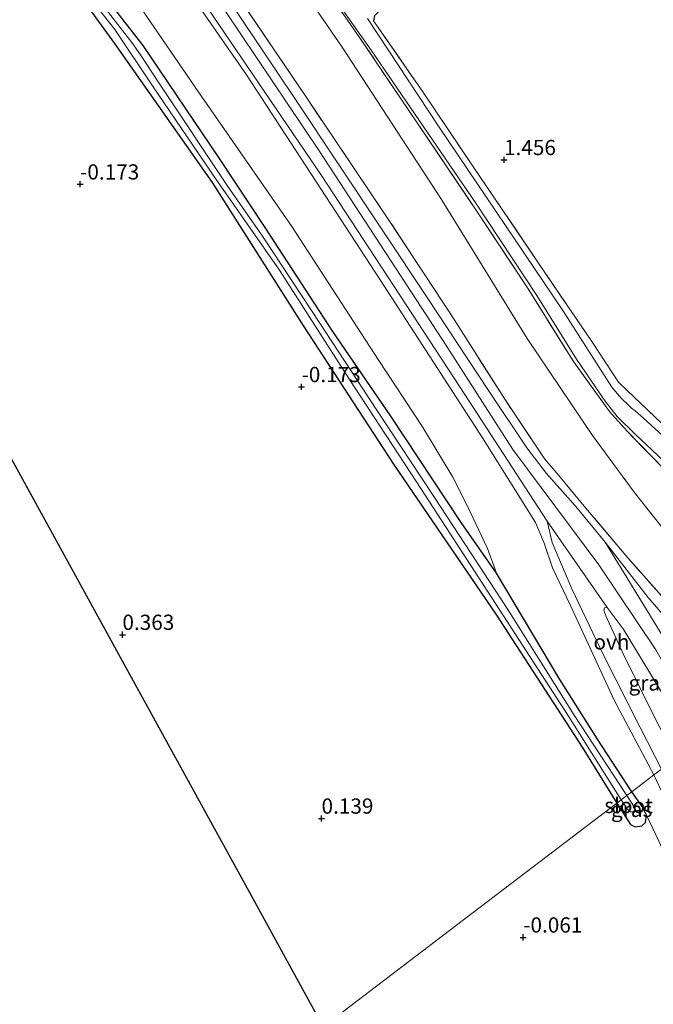
# Model space of a CAD drawing. Units: metres. Extents: x 69998 to 80006, y 412499 to 418751.
# Drawn here: x 76713 to 76817, y 416280 to 416441 of the extents above; entities that cross this region are included whole.
import ezdxf
from ezdxf.enums import TextEntityAlignment as Align

# ---------------------------------------------------------------- set-up
doc = ezdxf.new("R2010")
doc.units = ezdxf.units.M
doc.linetypes.add('IE-TERREINAFSCHEIDING', pattern=[10, 8, -2])
doc.layers.get('0').update_dxf_attribs({"lineweight": 25})
for name, color, linetype in [('B-ME-GW-HOOGTEPUNT-S-B1', 10, 'Continuous'), ('B-ME-GW-INSTEEKWATERGANG-L-B1', 10, 'Continuous'), ('B-ME-KG-KADASTRAAL-OPNAMEDTMGRENS-L-B1', 10, 'Continuous')]:
    doc.layers.add(name, color=color, linetype=linetype)
for name, color, linetype, lineweight in [('B-ME-GW-KRUINLIJN-L-B1', 93, 'Continuous', 18), ('B-ME-GW-TEENLIJN-L-B1', 93, 'Continuous', 18), ('B-ME-IE-GRASLAND-GV-B6', 93, 'Continuous', 18), ('B-ME-IE-GRONDWERKLIJN-GROND_INGERICHT-GV-B6', 253, 'Continuous', 18), ('B-ME-IE-HULPGEOMETRIE-L-B1', 53, 'Continuous', 18), ('B-ME-IE-TERREINAFSCHEIDING-RASTERHEKWERK-L-B1', 8, 'IE-TERREINAFSCHEIDING', 18), ('B-ME-OG-WATER-GV-B6', 153, 'Continuous', 18), ('B-ME-VH-VERH_SOORT-BITUMEN-GV-B6', 8, 'IE-TERREINAFSCHEIDING-NATUURLIJK-HOUTWAL', 18), ('B-ME-VH-VERH_SOORT-ONVERHARD-GV-B6', 8, 'Continuous', 18)]:
    doc.layers.add(name, color=color, linetype=linetype, lineweight=lineweight)
doc.styles.add('NLCS-ISO', font='NLCS-ISO.TTF')
doc.linetypes.add('IE-TERREINAFSCHEIDING-NATUURLIJK-HOUTWAL', pattern='A,7,-1.5,[67,NLCS.SHX,S=0.75,R=45,X=0,Y=0],-1.5,7,-1.5,[70,NLCS.SHX,S=0.75,R=0,X=0,Y=0],-1.5', length=20)

# ---------------------------------------------------------------- blocks, each defined once
blk = doc.blocks.new('hoogtepunt')
for p, q in [((-0.5, 0), (0.5, 0)), ((0, 0.5), (0, -0.5))]:
    blk.add_line(p, q)

msp = doc.modelspace()

# ---------------------------------------------------------------- linework, layer by layer
at = {"layer": 'B-ME-GW-INSTEEKWATERGANG-L-B1'}
for points in [[(76791.145, 416350.562, 0.357), (76785.318, 416358.855, 0.225), (76773.785, 416376.314, -0.003), (76764.243, 416390.198, -0.144), (76753.137, 416407.264, -0.39), (76745.56, 416418.727, -0.249), (76733.118, 416437.126, -0.478), (76719.695, 416454.326, -0.337), (76712.709, 416463.891, -0.355), (76698.097, 416484.296, -0.531), (76688.704, 416497.381, -0.478), (76677.139, 416514.881, -0.302), (76667.074, 416528.564, -0.355), (76660.136, 416538.752, -0.249), (76645.887, 416559.366, -0.249), (76637.573, 416570.597, -0.126), (76622.905, 416591.676, -0.32), (76611.718, 416608.42, -0.46), (76598.404, 416628.624, -0.273)], [(76595.354, 416626.303, -0.111), (76604.905, 416612.751, -0.006), (76622.043, 416587.809, -0.146), (76634.726, 416569.005, -0.023), (76647.876, 416550.1, -0.111), (76649.831, 416547.606, 0.135), (76652.431, 416542.798, 0.276), (76657.531, 416536.497, -0.023), (76669.09, 416520.295, -0.111), (76685.639, 416496.732, -0.129), (76700.491, 416476.183, -0.217), (76716.076, 416454.496, -0.287), (76728.408, 416437.446, -0.129), (76744.434, 416414.659, -0.076), (76759.457, 416391.047, -0.094), (76774.205, 416368.399, -0.006), (76791.019, 416343.799, 0.117), (76805.181, 416322.01, 0.135), (76810.866, 416312.787, 0.026)], [(76829.921, 416496.779, 1.197), (76829.479, 416496.191, 1.356), (76828.792, 416495.037, 1.447), (76827.923, 416493.787, 1.538), (76826.7, 416491.89, 1.482), (76825.585, 416490.074, 1.425), (76824.579, 416489.396, 1.425), (76822.82, 416488.486, 1.425), (76820.276, 416487.107, 1.402), (76817.599, 416485.29, 1.379), (76814.803, 416483.129, 1.368), (76809.503, 416478.311, 1.185), (76799.869, 416469.07, 1.322), (76793.505, 416462.981, 1.14), (76791.387, 416461.039, 1.288), (76786.728, 416457.214, 1.425), (76781.525, 416451.71, 1.276), (76777.599, 416448.143, 1.231), (76772.514, 416443.32, 1.128), (76771.1, 416441.953, 1.208), (76770.965, 416441.162, 1.25)], [(76813.328, 416314.66, 0.081), (76807.731, 416323.29, 0.047), (76801.554, 416333.077, 0.012), (76791.145, 416350.562, 0.357)], [(76810.866, 416312.787, 0.026), (76813.147, 416309.301, 0.011), (76813.9, 416308.912, 0.015), (76814.992, 416309.1, 0.015), (76815.587, 416309.643, 0.015), (76815.776, 416310.84, 0.015), (76815.061, 416312.264, 0.015), (76813.328, 416314.66, 0.081)]]:
    msp.add_polyline3d(points, dxfattribs=at)
at = {"layer": 'B-ME-GW-KRUINLIJN-L-B1'}
for points in [[(76825.345, 416323.807, 4.871), (76822.998, 416327.925, 4.858), (76817.298, 416337.943, 4.875), (76807.953, 416351.911, 4.963), (76793.836, 416370.801, 5.086), (76782.97, 416387.723, 5.139), (76762.036, 416419.825, 5.121), (76744.016, 416446.706, 4.998), (76724.485, 416474.462, 4.998), (76705.886, 416500.643, 5.086), (76683.044, 416532.081, 5.157), (76663.975, 416558.884, 5.121), (76647.74, 416581.774, 5.139), (76628.615, 416609.511, 5.051), (76612.719, 416633.244, 5.034), (76609.967, 416637.425, 5.026)], [(76607.738, 416635.728, 4.993), (76621.329, 416614.752, 5.003), (76639.624, 416587.389, 5.039), (76659.049, 416560.68, 5.003), (76675.709, 416536.546, 5.076), (76696.622, 416507.782, 5.076), (76717.319, 416479.126, 5.021), (76728.033, 416464.092, 5.039), (76750.104, 416432.281, 5.057), (76772.045, 416398.677, 5.149), (76788.843, 416372.753, 5.003), (76797.566, 416358.851, 5.313), (76798.986, 416355.459, 5.295), (76800.354, 416351.419, 5.258), (76803.254, 416345.358, 4.966), (76810.453, 416329.692, 3.834), (76816.993, 416317.45, 2.883)], [(76823.635, 416322.504, 4.967), (76822.685, 416324.117, 4.949), (76819.652, 416328.656, 4.894), (76815.235, 416336.005, 4.913), (76811.939, 416341.427, 4.949), (76809.299, 416344.91, 5.022)]]:
    msp.add_polyline3d(points, dxfattribs=at)
at = {"layer": 'B-ME-GW-TEENLIJN-L-B1'}
for points in [[(76619.989, 416645.052, 1.535), (76630.761, 416629.048, 1.516), (76642.16, 416612.842, 1.626), (76656.221, 416592.764, 1.699), (76671.208, 416571.017, 1.516), (76686.182, 416549.735, 1.754), (76702.373, 416526.668, 1.717), (76718.205, 416504.343, 1.681), (76733.372, 416483.343, 1.772), (76749.04, 416461.233, 1.681), (76765.778, 416436.819, 1.571), (76782.129, 416411.843, 1.699), (76796.161, 416389.034, 1.663), (76806.911, 416373.149, 1.772), (76813.712, 416363.815, 1.79), (76824.417, 416350.4, 1.809), (76831.591, 416342.094, 1.535), (76834.443, 416339.043, 1.334), (76837.368, 416334.558, 1.224), (76837.995, 416333.434, 1.202)], [(76601.536, 416631.008, 0.533), (76613.478, 416612.751, 0.674), (76626.309, 416593.408, 0.691), (76642.481, 416570.601, 0.551), (76658.475, 416548.116, 0.621), (76676.337, 416523.852, 0.744), (76692.918, 416500.248, 0.621), (76707.543, 416479.397, 0.674), (76723.548, 416456.724, 0.428), (76742.246, 416429.38, 0.375), (76757.531, 416407.4, 0.375), (76771.693, 416385.611, 0.586), (76778.988, 416374.521, 0.744), (76783.973, 416366.307, 0.779), (76786.333, 416361.644, 0.779), (76789.661, 416354.586, 0.639), (76791.145, 416350.562, 0.357)], [(76809.299, 416344.91, 5.022), (76808.868, 416344.854, 5.022), (76808.773, 416344.444, 4.876), (76809.069, 416343.517, 4.821), (76812.068, 416337.057, 4.255), (76817.31, 416326.475, 3.36), (76820.556, 416320.162, 2.925)], [(76825.993, 416286.849, 0.518), (76825.506, 416287.852, 0.427), (76824.415, 416291.097, 0.343), (76823.059, 416294.872, 0.296), (76820.635, 416300.16, 0.124), (76817.858, 416306.471, 0.091), (76815.776, 416310.84, 0.015)]]:
    msp.add_polyline3d(points, dxfattribs=at)
at = {"layer": 'B-ME-IE-GRASLAND-GV-B6'}
for points in [[(76799.464, 416359.053, 5.04), (76800.258, 416355.592, 4.986), (76803.479, 416347.947, 5.113), (76808.722, 416337.095, 4.292), (76814.748, 416325.211, 3.525), (76818.228, 416318.389, 3.142), (76816.993, 416317.45, 2.883), (76810.453, 416329.692, 3.834), (76803.254, 416345.358, 4.966), (76800.354, 416351.419, 5.258), (76798.986, 416355.459, 5.295), (76797.566, 416358.851, 5.313), (76788.843, 416372.753, 5.003), (76772.045, 416398.677, 5.149), (76750.104, 416432.281, 5.057), (76728.033, 416464.092, 5.039)], [(76810.866, 416312.787, 0.026), (76805.181, 416322.01, 0.135), (76791.019, 416343.799, 0.117), (76774.205, 416368.399, -0.006), (76759.457, 416391.047, -0.094), (76744.434, 416414.659, -0.076), (76728.408, 416437.446, -0.129), (76716.076, 416454.496, -0.287)], [(76719.695, 416454.326, -0.337), (76733.118, 416437.126, -0.478), (76745.56, 416418.727, -0.249), (76753.137, 416407.264, -0.39), (76764.243, 416390.198, -0.144), (76773.785, 416376.314, -0.003), (76785.318, 416358.855, 0.225), (76791.145, 416350.562, 0.357), (76801.554, 416333.077, 0.012), (76807.731, 416323.29, 0.047), (76813.328, 416314.66, 0.081), (76812.547, 416314.065, -1.407)], [(76827.309, 416335.059, 4.511), (76826.437, 416334.301, 4.493), (76821.108, 416340.62, 4.748), (76816.029, 416346.519, 4.821), (76809.002, 416355.614, 4.949), (76804.166, 416361.494, 4.931), (76799.327, 416366.898, 5.022), (76796.134, 416371.113, 5.077), (76789.84, 416380.492, 5.077), (76779.773, 416395.744, 5.113), (76758.053, 416428.432, 4.986), (76740.291, 416454.912, 5.059)], [(76838.193, 416341.343, 1.25), (76834.952, 416346.83, 1.25), (76827.85, 416357.716, 1.25), (76825.51, 416360.602, 1.25), (76821.948, 416364.7, 1.244), (76818.732, 416367.533, 1.244), (76812.565, 416373.858, 1.244), (76809.664, 416377.082, 1.269), (76803.756, 416385.283, 1.323), (76796.32, 416397.214, 1.311), (76787.98, 416409.835, 1.36), (76776.759, 416426.459, 1.354), (76768.42, 416438.775, 1.348), (76759.715, 416451.272, 1.354)], [(76722.057, 416447.908, -1.407), (76728.496, 416439.754, -1.407), (76734.671, 416430.486, -1.407), (76745.124, 416415.141, -1.407), (76755.492, 416400.253, -1.407), (76766.996, 416382.317, -1.407), (76778.028, 416365.521, -1.407), (76790.997, 416345.565, -1.407), (76802.94, 416327.049, -1.407), (76811.625, 416313.364, -1.407), (76810.866, 416312.787, 0.026)], [(76747.817, 416446.497, 5.114), (76759.589, 416429.084, 5.187), (76773.589, 416408.283, 5.187), (76783.776, 416392.783, 5.187), (76792.606, 416378.895, 5.15), (76799.053, 416369.225, 5.059), (76801.343, 416366.56, 5.059), (76805.543, 416361.552, 4.968), (76812.36, 416353.449, 4.767), (76821.257, 416343.403, 4.621), (76825.016, 416338.264, 4.511), (76827.309, 416335.059, 4.511)], [(76812.547, 416314.065, -1.407), (76803.903, 416327.24, -1.407), (76792.983, 416344.577, -1.407), (76780.947, 416362.958, -1.407), (76771.465, 416377.279, -1.407), (76760.872, 416393.496, -1.407), (76752.709, 416405.818, -1.407), (76746.924, 416414.142, -1.407), (76735.715, 416431, -1.407), (76732.712, 416435.566, -1.407), (76731.289, 416437.616, -1.407), (76725.152, 416445.544, -1.407)], [(76742.76, 416444.704, 5.132), (76762.379, 416415.772, 5.241), (76785.134, 416381.093, 5.132), (76799.464, 416359.053, 5.04)], [(76766.064, 416442.716, 0.194), (76770.576, 416436.358, 0.194), (76787.755, 416411.265, 0.194), (76797.739, 416396.072, 0.194), (76804.254, 416385.658, 0.194), (76808.951, 416378.754, 0.194), (76810.948, 416376.219, 0.194), (76813.932, 416373.287, 0.194), (76817.589, 416369.872, 0.194), (76820.611, 416366.892, 0.194), (76823.34, 416363.996, 0.194), (76824.906, 416362.433, 0.194), (76826.093, 416361.27, 0.194), (76826.95, 416360.239, 0.194), (76828.764, 416357.643, 0.194), (76830.53, 416355.01, 0.194), (76832.774, 416351.746, 0.194), (76835.903, 416346.709, 0.194), (76840.407, 416339.353, 0.194), (76842.089, 416336.55, 0.194), (76841.442, 416336.058, 1.225), (76838.193, 416341.343, 1.25)], [(76844.415, 416338.32, 0.194), (76843.312, 416340.256, 0.194), (76839.386, 416346.446, 0.194), (76834.027, 416354.527, 0.194), (76827.971, 416362.923, 0.194), (76825.167, 416366.22, 0.194), (76822.205, 416369.627, 0.194), (76815.259, 416375.972, 0.194), (76813.901, 416377.159, 0.194), (76813.315, 416377.631, 0.194), (76812.777, 416378.139, 0.194), (76811.663, 416379.205, 0.194), (76810.096, 416381.073, 0.194), (76802.012, 416393.658, 0.194), (76781.74, 416423.739, 0.194), (76769.942, 416441.529, 0.194)], [(76771.1, 416441.953, 1.208), (76770.965, 416441.162, 1.25), (76779.045, 416429.489, 1.256), (76787.273, 416417.319, 1.281), (76798.028, 416401.41, 1.208), (76806.918, 416388.366, 1.293), (76811.15, 416381.874, 1.354), (76812.532, 416380.553, 1.378), (76819.333, 416374.098, 1.244), (76825.172, 416367.601, 1.202), (76828.317, 416364.256, 1.141), (76832.596, 416358.104, 1.226), (76841.114, 416346.459, 1.238), (76845.433, 416339.095, 1.223), (76844.415, 416338.32, 0.194)], [(76809.299, 416344.91, 5.022), (76811.939, 416341.427, 4.949), (76815.235, 416336.005, 4.913), (76819.652, 416328.656, 4.894), (76822.685, 416324.117, 4.949), (76823.635, 416322.504, 4.967), (76820.556, 416320.162, 2.925), (76817.31, 416326.475, 3.36), (76812.068, 416337.057, 4.255), (76809.069, 416343.517, 4.821), (76808.773, 416344.444, 4.876), (76808.868, 416344.854, 5.022), (76809.299, 416344.91, 5.022)], [(76810.866, 416312.787, 0.026), (76811.625, 416313.364, -1.407), (76812.564, 416311.887, -1.407), (76813.068, 416311.403, -1.407), (76813.606, 416311.355, -1.407), (76813.839, 416311.762, -1.407), (76813.742, 416312.19, -1.407), (76812.547, 416314.065, -1.407), (76813.328, 416314.66, 0.081), (76815.061, 416312.264, 0.015), (76815.776, 416310.84, 0.015), (76815.587, 416309.643, 0.015), (76814.992, 416309.1, 0.015), (76813.9, 416308.912, 0.015), (76813.147, 416309.301, 0.011), (76810.866, 416312.787, 0.026)]]:
    msp.add_polyline3d(points, dxfattribs=at)
at = {"layer": 'B-ME-IE-GRONDWERKLIJN-GROND_INGERICHT-GV-B6'}
for points in [[(76728.033, 416464.092, 5.039), (76750.104, 416432.281, 5.057), (76772.045, 416398.677, 5.149), (76788.843, 416372.753, 5.003), (76797.566, 416358.851, 5.313), (76798.986, 416355.459, 5.295), (76800.354, 416351.419, 5.258), (76803.254, 416345.358, 4.966), (76810.453, 416329.692, 3.834), (76816.993, 416317.45, 2.883), (76813.328, 416314.66, 0.081)], [(76749.04, 416461.233, 1.681), (76765.778, 416436.819, 1.571), (76782.129, 416411.843, 1.699), (76796.161, 416389.034, 1.663), (76806.911, 416373.149, 1.772), (76813.712, 416363.815, 1.79), (76824.417, 416350.4, 1.809), (76831.591, 416342.094, 1.535), (76834.443, 416339.043, 1.334)], [(76838.193, 416341.343, 1.25), (76837.333, 416340.692, 1.305), (76834.443, 416339.043, 1.334), (76831.591, 416342.094, 1.535), (76824.417, 416350.4, 1.809), (76813.712, 416363.815, 1.79), (76806.911, 416373.149, 1.772), (76796.161, 416389.034, 1.663), (76782.129, 416411.843, 1.699), (76765.778, 416436.819, 1.571), (76749.04, 416461.233, 1.681)], [(76813.328, 416314.66, 0.081), (76807.731, 416323.29, 0.047), (76801.554, 416333.077, 0.012), (76791.145, 416350.562, 0.357), (76789.661, 416354.586, 0.639), (76786.333, 416361.644, 0.779), (76783.973, 416366.307, 0.779), (76778.988, 416374.521, 0.744), (76771.693, 416385.611, 0.586), (76757.531, 416407.4, 0.375), (76742.246, 416429.38, 0.375), (76723.548, 416456.724, 0.428)], [(76723.548, 416456.724, 0.428), (76742.246, 416429.38, 0.375), (76757.531, 416407.4, 0.375), (76771.693, 416385.611, 0.586), (76778.988, 416374.521, 0.744), (76783.973, 416366.307, 0.779), (76786.333, 416361.644, 0.779), (76789.661, 416354.586, 0.639), (76791.145, 416350.562, 0.357)], [(76716.076, 416454.496, -0.287), (76728.408, 416437.446, -0.129), (76744.434, 416414.659, -0.076), (76759.457, 416391.047, -0.094), (76774.205, 416368.399, -0.006), (76791.019, 416343.799, 0.117), (76805.181, 416322.01, 0.135), (76810.866, 416312.787, 0.026)], [(76791.145, 416350.562, 0.357), (76785.318, 416358.855, 0.225), (76773.785, 416376.314, -0.003), (76764.243, 416390.198, -0.144), (76753.137, 416407.264, -0.39), (76745.56, 416418.727, -0.249), (76733.118, 416437.126, -0.478), (76719.695, 416454.326, -0.337)], [(76810.866, 416312.787, 0.026), (76798.304, 416303.225, -0.04), (76782.275, 416291.026, 0.079), (76762.704, 416276.13, 0.114), (76750.798, 416297.758, 0.212), (76728.725, 416337.854, 0.219), (76709.522, 416372.739, 0.143), (76691.328, 416405.789, -0.041), (76677.091, 416431.651, -0.053), (76662.815, 416452.67, 0.161)], [(76759.715, 416451.272, 1.354), (76768.42, 416438.775, 1.348), (76776.759, 416426.459, 1.354), (76787.98, 416409.835, 1.36), (76796.32, 416397.214, 1.311), (76803.756, 416385.283, 1.323), (76809.664, 416377.082, 1.269), (76812.565, 416373.858, 1.244), (76818.732, 416367.533, 1.244), (76821.948, 416364.7, 1.244), (76825.51, 416360.602, 1.25), (76827.85, 416357.716, 1.25), (76834.952, 416346.83, 1.25), (76838.193, 416341.343, 1.25)], [(76834.443, 416339.043, 1.334), (76827.309, 416335.059, 4.511), (76825.016, 416338.264, 4.511), (76821.257, 416343.403, 4.621), (76812.36, 416353.449, 4.767), (76805.543, 416361.552, 4.968), (76801.343, 416366.56, 5.059), (76799.053, 416369.225, 5.059), (76792.606, 416378.895, 5.15), (76783.776, 416392.783, 5.187), (76773.589, 416408.283, 5.187), (76759.589, 416429.084, 5.187), (76747.817, 416446.497, 5.114)], [(76887.146, 416370.842, 1.112), (76878.965, 416364.616, 1.211), (76858.18, 416348.797, 1.027), (76845.433, 416339.095, 1.223), (76841.114, 416346.459, 1.238), (76832.596, 416358.104, 1.226), (76828.317, 416364.256, 1.141), (76825.172, 416367.601, 1.202), (76819.333, 416374.098, 1.244), (76812.532, 416380.553, 1.378), (76811.15, 416381.874, 1.354), (76806.918, 416388.366, 1.293), (76798.028, 416401.41, 1.208), (76787.273, 416417.319, 1.281), (76779.045, 416429.489, 1.256), (76770.965, 416441.162, 1.25), (76771.1, 416441.953, 1.208)], [(76825.993, 416286.849, 0.518), (76825.506, 416287.852, 0.427), (76824.415, 416291.097, 0.343), (76823.059, 416294.872, 0.296), (76820.635, 416300.16, 0.124), (76817.858, 416306.471, 0.091), (76815.776, 416310.84, 0.015), (76815.061, 416312.264, 0.015), (76813.328, 416314.66, 0.081), (76816.993, 416317.45, 2.883), (76820.352, 416310.253, 2.337), (76823.292, 416303.607, 1.961), (76825.441, 416297.642, 1.626), (76826.575, 416293.194, 1.236), (76826.866, 416289.617, 0.886), (76826.608, 416287.545, 0.696), (76826.349, 416286.982, 0.58), (76825.993, 416286.849, 0.518)], [(76762.704, 416276.13, 0.114), (76782.275, 416291.026, 0.079), (76798.304, 416303.225, -0.04), (76810.866, 416312.787, 0.026), (76813.147, 416309.301, 0.011), (76813.9, 416308.912, 0.015), (76814.992, 416309.1, 0.015), (76815.587, 416309.643, 0.015), (76815.776, 416310.84, 0.015), (76817.858, 416306.471, 0.091), (76820.635, 416300.16, 0.124), (76823.059, 416294.872, 0.296), (76824.415, 416291.097, 0.343), (76825.506, 416287.852, 0.427), (76825.993, 416286.849, 0.518), (76825.664, 416285.813, 0.501)]]:
    msp.add_polyline3d(points, dxfattribs=at)
at = {"layer": 'B-ME-IE-HULPGEOMETRIE-L-B1'}
msp.add_polyline3d([(76762.704, 416276.13, 0.114), (76782.275, 416291.026, 0.079), (76798.304, 416303.225, -0.04), (76810.866, 416312.787, 0.026), (76811.625, 416313.364, -1.407), (76812.547, 416314.065, -1.407), (76813.328, 416314.66, 0.081), (76816.993, 416317.45, 2.883), (76818.228, 416318.389, 3.142), (76820.556, 416320.162, 2.925), (76823.635, 416322.504, 4.967), (76826.334, 416324.559, 4.904), (76827.64, 416325.553, 5.091), (76829.706, 416327.126, 4.109), (76832.016, 416328.884, 3.961), (76837.995, 416333.434, 1.202), (76841.442, 416336.058, 1.225), (76842.089, 416336.55, 0.194), (76844.415, 416338.32, 0.194), (76845.433, 416339.095, 1.223), (76858.18, 416348.797, 1.027), (76878.965, 416364.616, 1.211), (76887.146, 416370.842, 1.112)], dxfattribs=at)
at = {"layer": 'B-ME-IE-TERREINAFSCHEIDING-RASTERHEKWERK-L-B1'}
for points in [[(76841.442, 416336.058, 1.225), (76838.193, 416341.343, 1.25), (76834.952, 416346.83, 1.25), (76827.85, 416357.716, 1.25), (76825.51, 416360.602, 1.25), (76821.948, 416364.7, 1.244), (76818.732, 416367.533, 1.244), (76812.565, 416373.858, 1.244), (76809.664, 416377.082, 1.269), (76803.756, 416385.283, 1.323), (76796.32, 416397.214, 1.311), (76787.98, 416409.835, 1.36), (76776.759, 416426.459, 1.354), (76768.42, 416438.775, 1.348), (76759.715, 416451.272, 1.354)], [(76827.309, 416335.059, 4.511), (76825.016, 416338.264, 4.511), (76821.257, 416343.403, 4.621), (76812.36, 416353.449, 4.767), (76805.543, 416361.552, 4.968), (76801.343, 416366.56, 5.059), (76799.053, 416369.225, 5.059), (76792.606, 416378.895, 5.15), (76783.776, 416392.783, 5.187), (76773.589, 416408.283, 5.187), (76759.589, 416429.084, 5.187), (76747.817, 416446.497, 5.114)], [(76770.965, 416441.162, 1.25), (76779.045, 416429.489, 1.256), (76787.273, 416417.319, 1.281), (76798.028, 416401.41, 1.208), (76806.918, 416388.366, 1.293), (76811.15, 416381.874, 1.354), (76812.532, 416380.553, 1.378), (76819.333, 416374.098, 1.244), (76825.172, 416367.601, 1.202), (76828.317, 416364.256, 1.141), (76832.596, 416358.104, 1.226), (76841.114, 416346.459, 1.238), (76845.433, 416339.095, 1.223)]]:
    msp.add_polyline3d(points, dxfattribs=at)
at = {"layer": 'B-ME-KG-KADASTRAAL-OPNAMEDTMGRENS-L-B1'}
msp.add_polyline3d([(76562.085, 416600.982, -0.546), (76583.397, 416569.604, 0.11), (76616.827, 416520.382, -0.09), (76627.077, 416505.29, 0.006), (76628.425, 416503.305, -1.35), (76629.474, 416501.761, -1.35), (76630.544, 416500.185, -0.173), (76644.039, 416480.316, 0.091), (76662.815, 416452.67, 0.161), (76677.091, 416431.651, -0.053), (76691.328, 416405.789, -0.041), (76709.522, 416372.739, 0.143), (76728.725, 416337.854, 0.219), (76750.798, 416297.758, 0.212), (76762.704, 416276.13, 0.114)], dxfattribs=at)
at = {"layer": 'B-ME-OG-WATER-GV-B6'}
for points in [[(76811.625, 416313.364, -1.407), (76802.94, 416327.049, -1.407), (76790.997, 416345.565, -1.407), (76778.028, 416365.521, -1.407), (76766.996, 416382.317, -1.407), (76755.492, 416400.253, -1.407), (76745.124, 416415.141, -1.407), (76734.671, 416430.486, -1.407), (76728.496, 416439.754, -1.407), (76722.057, 416447.908, -1.407)], [(76725.152, 416445.544, -1.407), (76731.289, 416437.616, -1.407), (76732.712, 416435.566, -1.407), (76735.715, 416431, -1.407), (76746.924, 416414.142, -1.407), (76752.709, 416405.818, -1.407), (76760.872, 416393.496, -1.407), (76771.465, 416377.279, -1.407), (76780.947, 416362.958, -1.407), (76792.983, 416344.577, -1.407), (76803.903, 416327.24, -1.407), (76812.547, 416314.065, -1.407), (76811.625, 416313.364, -1.407)], [(76842.089, 416336.55, 0.194), (76840.407, 416339.353, 0.194), (76835.903, 416346.709, 0.194), (76832.774, 416351.746, 0.194), (76830.53, 416355.01, 0.194), (76828.764, 416357.643, 0.194), (76826.95, 416360.239, 0.194), (76826.093, 416361.27, 0.194), (76824.906, 416362.433, 0.194), (76823.34, 416363.996, 0.194), (76820.611, 416366.892, 0.194), (76817.589, 416369.872, 0.194), (76813.932, 416373.287, 0.194), (76810.948, 416376.219, 0.194), (76808.951, 416378.754, 0.194), (76804.254, 416385.658, 0.194), (76797.739, 416396.072, 0.194), (76787.755, 416411.265, 0.194), (76770.576, 416436.358, 0.194), (76766.064, 416442.716, 0.194)], [(76769.942, 416441.529, 0.194), (76781.74, 416423.739, 0.194), (76802.012, 416393.658, 0.194), (76810.096, 416381.073, 0.194), (76811.663, 416379.205, 0.194), (76812.777, 416378.139, 0.194), (76813.315, 416377.631, 0.194), (76813.901, 416377.159, 0.194), (76815.259, 416375.972, 0.194), (76822.205, 416369.627, 0.194), (76825.167, 416366.22, 0.194), (76827.971, 416362.923, 0.194), (76834.027, 416354.527, 0.194), (76839.386, 416346.446, 0.194), (76843.312, 416340.256, 0.194), (76844.415, 416338.32, 0.194), (76842.089, 416336.55, 0.194)], [(76811.625, 416313.364, -1.407), (76812.547, 416314.065, -1.407), (76813.742, 416312.19, -1.407), (76813.839, 416311.762, -1.407), (76813.606, 416311.355, -1.407), (76813.068, 416311.403, -1.407), (76812.564, 416311.887, -1.407), (76811.625, 416313.364, -1.407)]]:
    msp.add_polyline3d(points, dxfattribs=at)
at = {"layer": 'B-ME-VH-VERH_SOORT-BITUMEN-GV-B6'}
for points in [[(76740.291, 416454.912, 5.059), (76758.053, 416428.432, 4.986), (76779.773, 416395.744, 5.113), (76789.84, 416380.492, 5.077), (76796.134, 416371.113, 5.077), (76799.327, 416366.898, 5.022), (76804.166, 416361.494, 4.931), (76809.002, 416355.614, 4.949), (76816.863, 416342.789, 4.876), (76821.204, 416335.721, 4.876)], [(76821.204, 416335.721, 4.876), (76822.417, 416332.511, 4.894), (76824.315, 416328.398, 4.913), (76826.334, 416324.559, 4.904), (76823.635, 416322.504, 4.967), (76822.685, 416324.117, 4.949), (76819.652, 416328.656, 4.894), (76815.235, 416336.005, 4.913), (76811.939, 416341.427, 4.949), (76809.299, 416344.91, 5.022), (76799.464, 416359.053, 5.04), (76785.134, 416381.093, 5.132), (76762.379, 416415.772, 5.241), (76742.76, 416444.704, 5.132)]]:
    msp.add_polyline3d(points, dxfattribs=at)
at = {"layer": 'B-ME-VH-VERH_SOORT-ONVERHARD-GV-B6'}
for points in [[(76809.299, 416344.91, 5.022), (76808.868, 416344.854, 5.022), (76808.773, 416344.444, 4.876), (76809.069, 416343.517, 4.821), (76812.068, 416337.057, 4.255), (76817.31, 416326.475, 3.36), (76820.556, 416320.162, 2.925), (76818.228, 416318.389, 3.142), (76814.748, 416325.211, 3.525), (76808.722, 416337.095, 4.292), (76803.479, 416347.947, 5.113), (76800.258, 416355.592, 4.986), (76799.464, 416359.053, 5.04), (76809.299, 416344.91, 5.022)], [(76824.653, 416332.814, 4.547), (76822.711, 416334.93, 4.766), (76821.204, 416335.721, 4.876), (76816.863, 416342.789, 4.876), (76809.002, 416355.614, 4.949), (76816.029, 416346.519, 4.821), (76821.108, 416340.62, 4.748), (76826.437, 416334.301, 4.493), (76824.653, 416332.814, 4.547)]]:
    msp.add_polyline3d(points, dxfattribs=at)

# ---------------------------------------------------------------- block references
at = {"layer": 'B-ME-GW-HOOGTEPUNT-S-B1', "rotation": 90}
for p in [(76792.369, 416418.347, 1.456), (76792.369, 416418.347, 1.456), (76722.784, 416414.341, -0.173), (76722.784, 416414.341, -0.173), (76759.14, 416381.095, -0.173), (76759.14, 416381.095, -0.173), (76729.724, 416340.446, 0.363), (76729.724, 416340.446, 0.363), (76762.413, 416310.293, 0.139), (76762.413, 416310.293, 0.139), (76795.534, 416290.787, -0.061), (76795.534, 416290.787, -0.061)]:
    msp.add_blockref('hoogtepunt', p, dxfattribs=at)

# ---------------------------------------------------------------- texts
at = {"layer": 'B-ME-GW-HOOGTEPUNT-S-B1', "ltscale": 0.2, "style": 'NLCS-ISO'}
for s, p in [('1.456', (76792.369, 416418.347, 1.456)), ('1.456', (76792.369, 416418.347, 1.456)), ('-0.173', (76722.784, 416414.341, -0.173)), ('-0.173', (76722.784, 416414.341, -0.173)), ('-0.173', (76759.14, 416381.095, -0.173)), ('-0.173', (76759.14, 416381.095, -0.173)), ('0.363', (76729.724, 416340.446, 0.363)), ('0.363', (76729.724, 416340.446, 0.363)), ('0.139', (76762.413, 416310.293, 0.139)), ('0.139', (76762.413, 416310.293, 0.139)), ('-0.061', (76795.534, 416290.787, -0.061)), ('-0.061', (76795.534, 416290.787, -0.061))]:
    msp.add_text(s, height=2.5, dxfattribs=at).set_placement(p, align=Align.BOTTOM_LEFT)
at = {"layer": 'B-ME-IE-GRASLAND-GV-B6', "ltscale": 0.2, "style": 'NLCS-ISO'}
for p in [(76816.204, 416332.536), (76813.321, 416311.786)]:
    msp.add_text('gras', height=2.5, dxfattribs=at).set_placement(p, align=Align.MIDDLE_CENTER)
at = {"layer": 'B-ME-OG-WATER-GV-B6', "ltscale": 0.2, "style": 'NLCS-ISO'}
msp.add_text('sloot', height=2.5, dxfattribs=at).set_placement((76812.827, 416312.4238), align=Align.MIDDLE_CENTER)
at = {"layer": 'B-ME-VH-VERH_SOORT-ONVERHARD-GV-B6', "ltscale": 0.2, "style": 'NLCS-ISO'}
msp.add_text('ovh', height=2.5, dxfattribs=at).set_placement((76810.0101, 416339.2583), align=Align.MIDDLE_CENTER)

doc.saveas('drawing.dxf')
